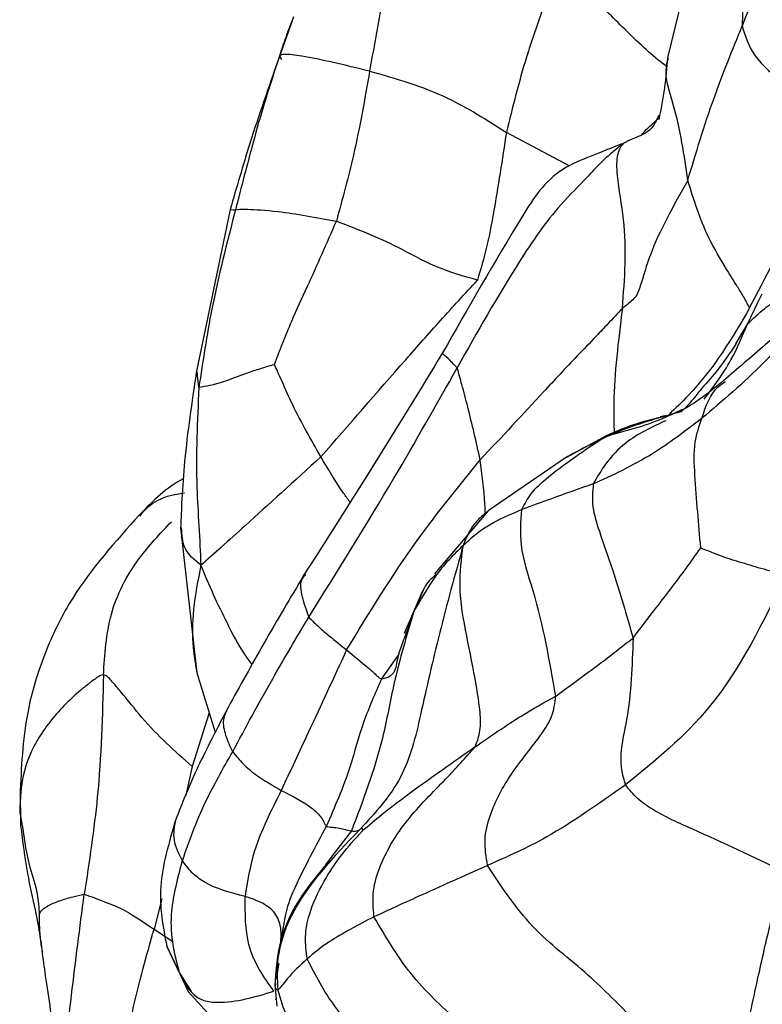
# Model space of a CAD drawing. Units: millimetres. Extents: x 34 to 1438, y 32 to 1022.
# Drawn here: x 1196 to 1207, y 338 to 352 of the extents above; entities that cross this region are included whole.
import ezdxf

# ---------------------------------------------------------------- set-up
doc = ezdxf.new("R2010")
doc.units = ezdxf.units.MM
doc.header["$LTSCALE"] = 5

msp = doc.modelspace()

# ---------------------------------------------------------------- linework, layer by layer
at = {"color": 7, "linetype": 'Continuous', "lineweight": 25}
for p, q in [((1205.778, 352.65), (1205.466, 351.363)), ((1200.008, 351.916), (1199.808, 351.352)), ((1199.103, 349.155), (1198.607, 346.777)), ((1206.781, 347.8), (1206.843, 347.927)), ((1205.443, 346.155), (1205.359, 346.135)), ((1203.993, 345.55), (1202.857, 344.767)), ((1202.857, 344.767), (1202.076, 343.85)), ((1198.381, 344.52), (1198.614, 342.412)), ((1201.905, 343.614), (1201.633, 342.984)), ((1198.614, 342.412), (1198.883, 341.546)), ((1196.047, 340.708), (1196.053, 340.19)), ((1196.039, 340.377), (1196.084, 340.136)), ((1200.62, 339.789), (1200.485, 339.612)), ((1198.178, 338.432), (1198.489, 337.775)), ((1199.761, 337.888), (1199.76, 337.874)), ((1198.489, 337.775), (1199.569, 336.59)), ((1199.753, 337.869), (1199.78, 337.558)), ((1199.768, 337.653), (1199.771, 337.665))]:
    msp.add_line(p, q, dxfattribs=at)
at = {"color": 8, "linetype": 'Continuous', "lineweight": 25}
for p, q in [((1199.819, 351.386), (1199.849, 351.337)), ((1204.045, 349.785), (1203.121, 350.275)), ((1206.628, 347.485), (1206.781, 347.8)), ((1206.655, 347.506), (1206.628, 347.485)), ((1206.459, 347.2), (1206.628, 347.485)), ((1198.646, 346.563), (1198.62, 346.791)), ((1204.57, 345.858), (1203.995, 345.545)), ((1201.908, 343.61), (1201.775, 343.305)), ((1201.775, 343.305), (1201.688, 343.053)), ((1201.302, 342.32), (1201.56, 342.684)), ((1201.397, 342.342), (1201.302, 342.32)), ((1198.796, 341.828), (1198.549, 341.047)), ((1198.549, 341.047), (1198.458, 340.632)), ((1200.865, 340.109), (1200.62, 339.789)), ((1198.109, 339.123), (1197.994, 338.678)), ((1197.994, 338.678), (1198.265, 338.502)), ((1198.365, 338.043), (1198.179, 338.432)), ((1198.365, 338.043), (1198.536, 337.774))]:
    msp.add_line(p, q, dxfattribs=at)
at = {"color": 7, "linetype": 'Continuous', "lineweight": 25}
for points, knots in [([(1207.453, 354.162), (1207.281, 353.713), (1206.975, 352.912), (1206.681, 352.158), (1206.551, 351.826)], [0, 0, 0, 0, 0.559727, 1, 1, 1, 1]), ([(1206.102, 354.05), (1206.111, 354.027), (1206.128, 353.982), (1206.167, 353.832), (1206.255, 353.626), (1206.428, 353.247), (1206.581, 352.602), (1206.563, 352.13), (1206.551, 351.826)], [0, 0, 0, 0, 0.049724, 0.09913, 0.17615, 0.314069, 0.559469, 1, 1, 1, 1]), ([(1201.477, 353.142), (1201.415, 352.783), (1201.305, 352.143), (1201.183, 351.466), (1201.13, 351.167)], [0, 0, 0, 0, 0.559883, 1, 1, 1, 1]), ([(1203.869, 352.761), (1203.794, 352.522), (1203.646, 352.05), (1203.358, 351.248), (1203.211, 350.644), (1203.121, 350.275)], [0, 0, 0, 0, 0.284717, 0.562906, 1, 1, 1, 1]), ([(1205.76, 349.578), (1205.877, 349.972), (1206.088, 350.676), (1206.409, 351.475), (1206.551, 351.826)], [0, 0, 0, 0, 0.559926, 1, 1, 1, 1]), ([(1206.551, 351.826), (1206.594, 351.68), (1206.681, 351.385), (1207.14, 350.997), (1207.589, 350.671), (1207.801, 350.472), (1207.907, 350.372)], [0, 0, 0, 0, 0.277382, 0.559861, 0.780531, 1, 1, 1, 1]), ([(1199.819, 351.386), (1199.743, 351.156), (1199.607, 350.744), (1199.397, 349.998), (1199.264, 349.482), (1199.179, 349.151)], [0, 0, 0, 0, 0.313428, 0.559959, 1, 1, 1, 1]), ([(1201.13, 351.167), (1200.77, 351.254), (1200.271, 351.374), (1199.864, 351.423), (1199.834, 351.398), (1199.819, 351.386)], [0, 0, 0, 0, 0.560863, 0.778344, 1, 1, 1, 1]), ([(1205.466, 351.363), (1205.453, 351.216), (1205.425, 350.912), (1205.368, 350.616), (1205.339, 350.463)], [0, 0, 0, 0, 0.481822, 1, 1, 1, 1]), ([(1199.808, 351.352), (1199.662, 350.937), (1199.401, 350.193), (1199.194, 349.474), (1199.103, 349.155)], [0, 0, 0, 0, 0.5573775, 1, 1, 1, 1]), ([(1201.13, 351.167), (1201.059, 350.76), (1200.932, 350.032), (1200.734, 349.304), (1200.647, 348.984)], [0, 0, 0, 0, 0.560592, 1, 1, 1, 1]), ([(1201.13, 351.167), (1201.511, 351.06), (1202.193, 350.868), (1202.837, 350.456), (1203.121, 350.275)], [0, 0, 0, 0, 0.560201, 1, 1, 1, 1]), ([(1205.335, 350.523), (1205.304, 350.451), (1205.239, 350.299), (1205.051, 350.22), (1204.932, 350.169), (1204.871, 350.143), (1204.841, 350.124), (1204.826, 350.115)], [0, 0, 0, 0, 0.339671, 0.716643, 0.882851, 0.943983, 1, 1, 1, 1]), ([(1203.121, 350.275), (1203.06, 349.882), (1202.976, 349.334), (1202.84, 348.603), (1202.747, 348.286), (1202.699, 348.125)], [0, 0, 0, 0, 0.554944, 0.773452, 1, 1, 1, 1]), ([(1204.799, 350.109), (1204.652, 350.05), (1204.362, 349.933), (1203.926, 349.763), (1203.589, 349.438), (1203.014, 348.508), (1202.567, 347.725), (1202.192, 347.068)], [0, 0, 0, 0, 0.113068, 0.222447, 0.326411, 0.434664, 1, 1, 1, 1]), ([(1204.826, 350.115), (1204.723, 350.035), (1204.536, 349.889), (1204.254, 349.572), (1203.795, 349.129), (1203.148, 348.171), (1202.695, 347.366), (1202.404, 346.849)], [0, 0, 0, 0, 0.093236, 0.170542, 0.309268, 0.557055, 1, 1, 1, 1]), ([(1204.808, 347.716), (1204.842, 348.145), (1204.892, 348.789), (1204.73, 349.562), (1204.723, 349.919), (1204.778, 350.061), (1204.81, 350.098), (1204.826, 350.115)], [0, 0, 0, 0, 0.5022895, 0.7535189, 0.891885, 0.9479171, 1, 1, 1, 1]), ([(1205.76, 349.578), (1205.553, 349.21), (1205.254, 348.681), (1205.098, 348.125), (1205.018, 347.887), (1204.906, 347.791), (1204.841, 347.741), (1204.808, 347.716)], [0, 0, 0, 0, 0.561384, 0.808521, 0.914847, 0.957029, 1, 1, 1, 1]), ([(1206.66, 347.721), (1206.63, 347.778), (1206.575, 347.88), (1206.457, 348.072), (1206.282, 348.352), (1205.982, 348.857), (1205.847, 349.297), (1205.76, 349.578)], [0, 0, 0, 0, 0.097119, 0.174937, 0.313441, 0.561131, 1, 1, 1, 1]), ([(1199.179, 349.151), (1199.054, 348.668), (1198.832, 347.807), (1198.703, 346.943), (1198.646, 346.563)], [0, 0, 0, 0, 0.559904, 1, 1, 1, 1]), ([(1199.179, 349.151), (1199.216, 349.156), (1199.29, 349.165), (1199.883, 349.128), (1200.356, 349.039), (1200.647, 348.984)], [0, 0, 0, 0, 0.280712, 0.558782, 1, 1, 1, 1]), ([(1199.746, 346.898), (1199.785, 347), (1199.864, 347.21), (1200.02, 347.592), (1200.291, 348.168), (1200.508, 348.665), (1200.647, 348.984)], [0, 0, 0, 0, 0.150397, 0.308603, 0.557184, 1, 1, 1, 1]), ([(1202.699, 348.125), (1202.49, 348.185), (1202.075, 348.305), (1201.446, 348.673), (1200.949, 348.866), (1200.647, 348.984)], [0, 0, 0, 0, 0.28465, 0.563794, 1, 1, 1, 1]), ([(1200.421, 345.553), (1200.828, 346.02), (1201.395, 346.671), (1202.162, 347.543), (1202.519, 347.929), (1202.699, 348.125)], [0, 0, 0, 0, 0.556806, 0.776216, 1, 1, 1, 1]), ([(1206.628, 347.485), (1206.711, 347.566), (1206.876, 347.727), (1207.087, 347.852), (1207.061, 347.996), (1207.259, 348.048), (1207.345, 348.071)], [0, 0, 0, 0, 0.286214, 0.56436, 0.810488, 1, 1, 1, 1]), ([(1209.286, 347.57), (1209.101, 347.659), (1208.828, 347.789), (1208.443, 347.894), (1208.096, 347.912), (1207.739, 347.799), (1207.291, 347.538), (1206.806, 347.115), (1206.477, 346.831), (1206.284, 346.664)], [0, 0, 0, 0, 0.166441, 0.24547, 0.317188, 0.439859, 0.533182, 0.726508, 1, 1, 1, 1]), ([(1204.808, 347.716), (1204.738, 347.64), (1204.61, 347.503), (1204.387, 347.266), (1204.068, 346.939), (1203.54, 346.369), (1203.053, 345.845), (1202.74, 345.509)], [0, 0, 0, 0, 0.096991, 0.174327, 0.312172, 0.55923, 1, 1, 1, 1]), ([(1208.055, 347.691), (1208.049, 347.692), (1208.035, 347.693), (1208.001, 347.689), (1207.936, 347.679), (1207.819, 347.652), (1207.622, 347.58), (1207.27, 347.358), (1206.713, 346.744), (1206.264, 346.366), (1205.965, 346.115)], [0, 0, 0, 0, 0.006309, 0.015495, 0.034138, 0.071724, 0.135829, 0.245447, 0.498084, 1, 1, 1, 1]), ([(1205.997, 346.394), (1206.136, 346.576), (1206.384, 346.904), (1206.553, 347.307), (1206.628, 347.485)], [0, 0, 0, 0, 0.555949, 1, 1, 1, 1]), ([(1206.464, 347.203), (1206.37, 347.063), (1206.207, 346.819), (1205.938, 346.529), (1205.78, 346.317), (1205.7, 346.245), (1205.661, 346.209)], [0, 0, 0, 0, 0.336334, 0.586431, 0.796961, 1, 1, 1, 1]), ([(1202.192, 347.068), (1201.859, 346.521), (1201.198, 345.436), (1200.514, 344.366), (1200.175, 343.836)], [0, 0, 0, 0, 0.503945, 1, 1, 1, 1]), ([(1198.607, 346.777), (1198.543, 346.345), (1198.451, 345.724), (1198.397, 344.973), (1198.386, 344.658), (1198.381, 344.52)], [0, 0, 0, 0, 0.56093, 0.807801, 1, 1, 1, 1]), ([(1199.746, 346.898), (1199.668, 346.875), (1199.524, 346.832), (1199.275, 346.747), (1198.911, 346.606), (1198.749, 346.579), (1198.646, 346.563)], [0, 0, 0, 0, 0.168127, 0.308092, 0.558105, 1, 1, 1, 1]), ([(1200.421, 345.553), (1200.278, 345.805), (1200.072, 346.167), (1199.884, 346.588), (1199.797, 346.783), (1199.761, 346.865), (1199.746, 346.898)], [0, 0, 0, 0, 0.5668776, 0.8167242, 0.9267566, 1, 1, 1, 1]), ([(1200.245, 343.221), (1200.665, 343.894), (1201.415, 345.096), (1202.101, 346.313), (1202.404, 346.849)], [0, 0, 0, 0, 0.559781, 1, 1, 1, 1]), ([(1202.74, 345.509), (1202.681, 345.769), (1202.596, 346.143), (1202.479, 346.585), (1202.427, 346.769), (1202.404, 346.849)], [0, 0, 0, 0, 0.560986, 0.807478, 1, 1, 1, 1]), ([(1206.284, 346.664), (1206.096, 346.513), (1205.757, 346.242), (1205.513, 346.169), (1205.405, 346.136)], [0, 0, 0, 0, 0.555897, 1, 1, 1, 1]), ([(1198.646, 346.563), (1198.624, 346.077), (1198.593, 345.4), (1198.648, 344.54), (1198.666, 344.166), (1198.675, 343.976)], [0, 0, 0, 0, 0.555728, 0.774317, 1, 1, 1, 1]), ([(1205.659, 346.208), (1205.366, 346.128), (1204.788, 345.969), (1204.255, 345.688), (1203.992, 345.55)], [0, 0, 0, 0, 0.5076242, 1, 1, 1, 1]), ([(1204.384, 345.161), (1204.667, 345.29), (1205.172, 345.52), (1205.723, 345.933), (1205.965, 346.115)], [0, 0, 0, 0, 0.560038, 1, 1, 1, 1]), ([(1205.948, 344.231), (1205.933, 344.405), (1205.902, 344.759), (1205.865, 345.268), (1205.836, 345.742), (1205.926, 346.002), (1205.965, 346.115)], [0, 0, 0, 0, 0.2734259, 0.557493, 0.8064102, 1, 1, 1, 1]), ([(1203.345, 344.786), (1203.386, 344.865), (1203.467, 345.023), (1203.694, 345.238), (1204.061, 345.519), (1204.371, 345.726), (1204.57, 345.858)], [0, 0, 0, 0, 0.1560075, 0.3126721, 0.5596843, 1, 1, 1, 1]), ([(1200.421, 345.553), (1200.035, 345.201), (1199.496, 344.71), (1198.96, 344.228), (1198.771, 344.061), (1198.675, 343.976)], [0, 0, 0, 0, 0.556037, 0.7755, 1, 1, 1, 1]), ([(1200.795, 342.743), (1201.124, 343.283), (1201.712, 344.246), (1202.426, 345.123), (1202.74, 345.509)], [0, 0, 0, 0, 0.560478, 1, 1, 1, 1]), ([(1198.42, 345.234), (1198.419, 345.234), (1198.174, 345.113), (1197.98, 344.913), (1197.785, 344.714)], [0, 0, 0, 0, 0.002444, 1, 1, 1, 1]), ([(1204.384, 345.161), (1204.175, 345.088), (1203.802, 344.957), (1203.485, 344.838), (1203.345, 344.786)], [0, 0, 0, 0, 0.55998, 1, 1, 1, 1]), ([(1204.384, 345.161), (1204.375, 345.05), (1204.356, 344.828), (1204.494, 344.4), (1204.719, 343.77), (1204.868, 343.25), (1204.963, 342.917)], [0, 0, 0, 0, 0.154911, 0.311974, 0.559265, 1, 1, 1, 1]), ([(1203.345, 344.786), (1203.175, 344.714), (1202.938, 344.613), (1202.669, 344.425), (1202.551, 344.317), (1202.491, 344.263)], [0, 0, 0, 0, 0.556537, 0.775225, 1, 1, 1, 1]), ([(1203.839, 342.073), (1203.75, 342.584), (1203.621, 343.321), (1203.304, 344.222), (1203.333, 344.615), (1203.345, 344.786)], [0, 0, 0, 0, 0.5609589, 0.808325, 1, 1, 1, 1]), ([(1197.781, 344.71), (1197.431, 344.319), (1196.884, 343.71), (1196.4, 342.735), (1196.1, 341.776), (1196.066, 341.105), (1196.047, 340.708)], [0, 0, 0, 0, 0.330613, 0.516001, 0.713959, 1, 1, 1, 1]), ([(1202.491, 344.263), (1202.372, 343.835), (1202.135, 342.984), (1201.893, 341.888), (1201.653, 340.856), (1201.212, 340.375), (1200.992, 340.135)], [0, 0, 0, 0, 0.282738, 0.562507, 0.781767, 1, 1, 1, 1]), ([(1202.491, 344.263), (1202.421, 344.196), (1202.282, 344.062), (1202.036, 343.764), (1201.874, 343.479), (1201.775, 343.305)], [0, 0, 0, 0, 0.28349, 0.562191, 1, 1, 1, 1]), ([(1202.666, 341.332), (1202.695, 341.411), (1202.753, 341.568), (1202.738, 341.883), (1202.665, 342.346), (1202.544, 342.941), (1202.412, 343.628), (1202.467, 344.068), (1202.491, 344.263)], [0, 0, 0, 0, 0.086366, 0.17308, 0.311297, 0.557604, 0.803901, 1, 1, 1, 1]), ([(1204.963, 342.917), (1205.063, 343.048), (1205.243, 343.282), (1205.502, 343.619), (1205.732, 343.922), (1205.877, 344.129), (1205.948, 344.231)], [0, 0, 0, 0, 0.315831, 0.564363, 0.786277, 1, 1, 1, 1]), ([(1205.948, 344.231), (1206.008, 344.206), (1206.118, 344.16), (1206.324, 344.082), (1206.58, 344.006), (1206.874, 343.916), (1207.094, 343.862), (1207.19, 343.839)], [0, 0, 0, 0, 0.166262, 0.305975, 0.555393, 0.804575, 1, 1, 1, 1]), ([(1200.175, 343.836), (1199.978, 343.503), (1199.585, 342.84), (1199.241, 342.216), (1199.07, 341.905)], [0, 0, 0, 0, 0.50208, 1, 1, 1, 1]), ([(1202.092, 343.838), (1202.026, 343.78), (1201.95, 343.713), (1201.913, 343.622), (1201.908, 343.61)], [0, 0, 0, 0, 0.87184, 1, 1, 1, 1]), ([(1207.19, 343.839), (1206.857, 343.152), (1206.26, 341.922), (1205.283, 341.13), (1204.852, 340.78)], [0, 0, 0, 0, 0.558934, 1, 1, 1, 1]), ([(1199.138, 341.262), (1199.325, 341.61), (1199.658, 342.232), (1200.065, 342.918), (1200.245, 343.221)], [0, 0, 0, 0, 0.558542, 1, 1, 1, 1]), ([(1200.245, 343.221), (1200.292, 343.174), (1200.382, 343.081), (1200.573, 342.925), (1200.711, 342.812), (1200.795, 342.743)], [0, 0, 0, 0, 0.290522, 0.566414, 1, 1, 1, 1]), ([(1201.775, 343.305), (1201.671, 342.957), (1201.485, 342.334), (1201.298, 341.243), (1201.034, 340.552), (1200.865, 340.109)], [0, 0, 0, 0, 0.312051, 0.5593165, 1, 1, 1, 1]), ([(1201.688, 343.053), (1201.625, 342.895), (1201.52, 342.629), (1201.511, 342.417), (1201.422, 342.358), (1201.397, 342.342)], [0, 0, 0, 0, 0.511226, 0.862826, 1, 1, 1, 1]), ([(1203.839, 342.073), (1204.05, 342.225), (1204.425, 342.497), (1204.798, 342.789), (1204.963, 342.917)], [0, 0, 0, 0, 0.560032, 1, 1, 1, 1]), ([(1204.963, 342.917), (1204.95, 342.513), (1204.932, 341.928), (1204.781, 341.339), (1204.784, 341.005), (1204.829, 340.855), (1204.852, 340.78)], [0, 0, 0, 0, 0.557134, 0.805862, 0.903144, 1, 1, 1, 1]), ([(1200.795, 342.743), (1200.606, 342.336), (1200.269, 341.61), (1199.975, 340.978), (1199.845, 340.7)], [0, 0, 0, 0, 0.560566, 1, 1, 1, 1]), ([(1200.795, 342.743), (1200.903, 342.656), (1201.057, 342.53), (1201.204, 342.401), (1201.262, 342.344), (1201.288, 342.328), (1201.302, 342.32)], [0, 0, 0, 0, 0.5561324, 0.8001847, 0.8962975, 1, 1, 1, 1]), ([(1197.258, 342.38), (1197.243, 342.378), (1197.212, 342.372), (1197.16, 342.339), (1197.082, 342.281), (1196.944, 342.174), (1196.674, 341.94), (1196.342, 341.549), (1196.066, 340.997), (1196.048, 340.583), (1196.039, 340.377)], [0, 0, 0, 0, 0.0176173, 0.0379082, 0.072514, 0.1347287, 0.2458561, 0.4972553, 0.7493298, 1, 1, 1, 1]), ([(1197.258, 342.38), (1197.242, 341.79), (1197.214, 340.736), (1197.05, 339.662), (1196.978, 339.189)], [0, 0, 0, 0, 0.559788, 1, 1, 1, 1]), ([(1198.549, 341.047), (1198.298, 341.27), (1197.937, 341.59), (1197.572, 342.066), (1197.4, 342.264), (1197.327, 342.345), (1197.287, 342.376), (1197.268, 342.379), (1197.258, 342.38)], [0, 0, 0, 0, 0.5638168, 0.8130318, 0.9220659, 0.9691869, 0.9855085, 1, 1, 1, 1]), ([(1201.302, 342.32), (1201.21, 342.111), (1201.025, 341.691), (1200.822, 340.913), (1200.622, 340.455), (1200.5, 340.176)], [0, 0, 0, 0, 0.278043, 0.558981, 1, 1, 1, 1]), ([(1202.666, 341.332), (1202.891, 341.489), (1203.293, 341.77), (1203.672, 341.981), (1203.839, 342.073)], [0, 0, 0, 0, 0.559605, 1, 1, 1, 1]), ([(1202.846, 339.607), (1202.826, 339.732), (1202.785, 339.982), (1202.906, 340.452), (1203.192, 340.975), (1203.554, 341.399), (1203.798, 341.766), (1203.826, 341.971), (1203.839, 342.073)], [0, 0, 0, 0, 0.1249708, 0.2488796, 0.5002835, 0.7811664, 0.890877, 1, 1, 1, 1]), ([(1199.07, 341.905), (1199.019, 341.81), (1198.929, 341.637), (1198.777, 341.336), (1198.549, 340.883), (1198.401, 340.509), (1198.307, 340.268)], [0, 0, 0, 0, 0.171019, 0.307607, 0.554361, 1, 1, 1, 1]), ([(1202.666, 341.332), (1202.351, 341.111), (1201.897, 340.794), (1201.337, 340.374), (1201.117, 340.186), (1201.022, 340.105)], [0, 0, 0, 0, 0.56307, 0.811257, 1, 1, 1, 1]), ([(1201.194, 338.86), (1201.184, 338.987), (1201.164, 339.242), (1201.32, 339.735), (1201.669, 340.304), (1202.21, 340.823), (1202.527, 341.176), (1202.666, 341.332)], [0, 0, 0, 0, 0.1239958, 0.2486174, 0.4993259, 0.7800851, 1, 1, 1, 1]), ([(1198.407, 339.678), (1198.504, 339.956), (1198.677, 340.455), (1198.997, 341.015), (1199.138, 341.262)], [0, 0, 0, 0, 0.559709, 1, 1, 1, 1]), ([(1199.138, 341.262), (1199.187, 341.202), (1199.282, 341.084), (1199.517, 340.888), (1199.721, 340.771), (1199.845, 340.7)], [0, 0, 0, 0, 0.2847433, 0.5628921, 1, 1, 1, 1]), ([(1204.852, 340.78), (1204.465, 340.507), (1203.775, 340.017), (1203.13, 339.732), (1202.846, 339.607)], [0, 0, 0, 0, 0.559611, 1, 1, 1, 1]), ([(1207.161, 339.515), (1206.718, 339.726), (1206.082, 340.03), (1205.363, 340.339), (1205.019, 340.575), (1204.907, 340.712), (1204.852, 340.78)], [0, 0, 0, 0, 0.561944, 0.808781, 0.904345, 1, 1, 1, 1]), ([(1199.845, 340.7), (1199.696, 340.404), (1199.431, 339.876), (1199.352, 339.376), (1199.318, 339.156)], [0, 0, 0, 0, 0.56012, 1, 1, 1, 1]), ([(1199.845, 340.7), (1200.01, 340.616), (1200.246, 340.497), (1200.431, 340.314), (1200.471, 340.223), (1200.491, 340.19), (1200.5, 340.176)], [0, 0, 0, 0, 0.562424, 0.806539, 0.916703, 1, 1, 1, 1]), ([(1196.053, 340.19), (1196.081, 339.954), (1196.132, 339.527), (1196.265, 338.987), (1196.325, 338.632), (1196.35, 338.471), (1196.355, 338.428), (1196.356, 338.42)], [0, 0, 0, 0, 0.353135, 0.640044, 0.870911, 0.974486, 1, 1, 1, 1]), ([(1198.307, 340.268), (1198.21, 339.937), (1198.015, 339.272), (1198.124, 338.713), (1198.178, 338.432)], [0, 0, 0, 0, 0.498391, 1, 1, 1, 1]), ([(1200.992, 340.135), (1200.606, 339.734), (1200.052, 339.155), (1199.765, 338.29), (1199.786, 337.945), (1199.795, 337.793)], [0, 0, 0, 0, 0.560458, 0.806504, 1, 1, 1, 1]), ([(1200.5, 340.176), (1200.342, 339.882), (1200.114, 339.46), (1199.902, 338.96), (1199.856, 338.612), (1199.836, 338.459)], [0, 0, 0, 0, 0.562387, 0.807788, 1, 1, 1, 1]), ([(1200.223, 338.247), (1200.209, 338.355), (1200.181, 338.569), (1200.255, 338.957), (1200.447, 339.357), (1200.708, 339.762), (1200.919, 339.993), (1201.022, 340.105)], [0, 0, 0, 0, 0.158932, 0.317008, 0.566662, 0.789138, 1, 1, 1, 1]), ([(1200.5, 340.176), (1200.528, 340.172), (1200.578, 340.164), (1200.656, 340.158), (1200.768, 340.131), (1200.827, 340.118), (1200.865, 340.109)], [0, 0, 0, 0, 0.174211, 0.312475, 0.559556, 1, 1, 1, 1]), ([(1200.865, 340.109), (1200.893, 340.107), (1200.944, 340.102), (1200.977, 340.125), (1200.992, 340.135)], [0, 0, 0, 0, 0.559715, 1, 1, 1, 1]), ([(1200.992, 340.135), (1201.002, 340.145), (1201.016, 340.159), (1201.028, 340.14), (1201.022, 340.12), (1201.023, 340.112), (1201.022, 340.107), (1201.022, 340.105)], [0, 0, 0, 0, 0.566899, 0.816651, 0.927062, 0.975061, 1, 1, 1, 1]), ([(1198.365, 338.043), (1198.296, 338.311), (1198.175, 338.79), (1198.336, 339.406), (1198.407, 339.678)], [0, 0, 0, 0, 0.560008, 1, 1, 1, 1]), ([(1199.318, 339.156), (1199.107, 339.211), (1198.812, 339.286), (1198.533, 339.504), (1198.449, 339.619), (1198.407, 339.678)], [0, 0, 0, 0, 0.554509, 0.772655, 1, 1, 1, 1]), ([(1200.548, 339.681), (1200.328, 339.419), (1199.994, 339.021), (1199.785, 338.37), (1199.764, 338.036), (1199.753, 337.869)], [0, 0, 0, 0, 0.489562, 0.742794, 1, 1, 1, 1]), ([(1202.846, 339.607), (1202.497, 339.451), (1201.874, 339.173), (1201.402, 338.956), (1201.194, 338.86)], [0, 0, 0, 0, 0.559864, 1, 1, 1, 1]), ([(1206.413, 336.107), (1206.161, 336.297), (1205.666, 336.672), (1204.982, 337.35), (1204.284, 338.072), (1203.469, 338.664), (1203.052, 339.295), (1202.846, 339.607)], [0, 0, 0, 0, 0.192927, 0.379139, 0.56534, 0.785318, 1, 1, 1, 1]), ([(1206.413, 336.107), (1206.468, 336.419), (1206.577, 337.037), (1206.781, 337.976), (1206.961, 338.778), (1207.1, 339.29), (1207.161, 339.515)], [0, 0, 0, 0, 0.284494, 0.562935, 0.807823, 1, 1, 1, 1]), ([(1196.323, 338.899), (1196.331, 338.912), (1196.344, 338.937), (1196.383, 338.977), (1196.463, 339.032), (1196.611, 339.093), (1196.795, 339.151), (1196.922, 339.177), (1196.978, 339.189)], [0, 0, 0, 0, 0.086388, 0.164536, 0.304025, 0.554188, 0.804252, 1, 1, 1, 1]), ([(1196.67, 335.798), (1196.678, 336.163), (1196.693, 336.817), (1196.815, 337.94), (1196.915, 338.701), (1196.978, 339.189)], [0, 0, 0, 0, 0.313389, 0.559876, 1, 1, 1, 1]), ([(1196.978, 339.189), (1197.028, 339.171), (1197.119, 339.14), (1197.282, 339.073), (1197.563, 338.975), (1197.826, 338.794), (1197.994, 338.678)], [0, 0, 0, 0, 0.1758548, 0.3149079, 0.5622317, 1, 1, 1, 1]), ([(1199.836, 338.459), (1199.843, 338.55), (1199.855, 338.713), (1199.755, 338.941), (1199.551, 339.08), (1199.396, 339.131), (1199.318, 339.156)], [0, 0, 0, 0, 0.315122, 0.559476, 0.779061, 1, 1, 1, 1]), ([(1199.739, 337.777), (1199.59, 337.984), (1199.323, 338.354), (1199.319, 338.911), (1199.318, 339.156)], [0, 0, 0, 0, 0.559694, 1, 1, 1, 1]), ([(1201.194, 338.86), (1200.959, 338.737), (1200.539, 338.517), (1200.319, 338.33), (1200.223, 338.247)], [0, 0, 0, 0, 0.560016, 1, 1, 1, 1]), ([(1203.937, 335.367), (1203.738, 335.746), (1203.337, 336.514), (1202.472, 337.283), (1201.701, 337.999), (1201.362, 338.575), (1201.194, 338.86)], [0, 0, 0, 0, 0.276485, 0.559266, 0.781492, 1, 1, 1, 1]), ([(1197.391, 335.697), (1197.476, 336.311), (1197.629, 337.408), (1197.883, 338.29), (1197.994, 338.678)], [0, 0, 0, 0, 0.560577, 1, 1, 1, 1]), ([(1196.36, 338.377), (1196.368, 338.314), (1196.384, 338.191), (1196.424, 337.917), (1196.542, 337.193), (1196.55, 336.524), (1196.555, 336.029)], [0, 0, 0, 0, 0.090595, 0.178179, 0.39287, 1, 1, 1, 1]), ([(1200.223, 338.247), (1200.116, 338.149), (1199.968, 338.012), (1199.85, 337.853), (1199.813, 337.813), (1199.795, 337.793)], [0, 0, 0, 0, 0.561831, 0.78261, 1, 1, 1, 1]), ([(1202.542, 335.514), (1202.09, 336.01), (1201.46, 336.701), (1200.59, 337.53), (1200.344, 338.009), (1200.223, 338.247)], [0, 0, 0, 0, 0.561413, 0.782148, 1, 1, 1, 1]), ([(1198.365, 338.043), (1198.417, 337.934), (1198.496, 337.77), (1198.711, 337.628), (1199.126, 337.594), (1199.466, 337.695), (1199.739, 337.777)], [0, 0, 0, 0, 0.253107, 0.376051, 0.498351, 1, 1, 1, 1]), ([(1199.795, 337.793), (1199.831, 337.663), (1199.895, 337.43), (1200.145, 337.076), (1200.576, 336.627), (1200.922, 336.239), (1201.144, 335.99)], [0, 0, 0, 0, 0.17348, 0.311412, 0.558862, 1, 1, 1, 1])]:
    msp.add_open_spline(points, degree=3, knots=knots, dxfattribs=at)
at = {"color": 8, "linetype": 'Continuous', "lineweight": 25}
for points, knots in [([(1205.453, 351.238), (1205.452, 351.238), (1205.288, 351.345), (1204.894, 351.726), (1204.392, 352.224), (1204.045, 352.581), (1203.869, 352.761)], [0, 0, 0, 0, 0.001458, 0.327887, 0.659608, 1, 1, 1, 1]), ([(1200.025, 351.956), (1199.986, 351.857), (1199.91, 351.671), (1199.848, 351.477), (1199.819, 351.386)], [0, 0, 0, 0, 0.52921, 1, 1, 1, 1]), ([(1205.76, 349.578), (1205.708, 349.944), (1205.631, 350.492), (1205.409, 351.103), (1205.466, 351.318), (1205.477, 351.36)], [0, 0, 0, 0, 0.617715, 0.925684, 1, 1, 1, 1]), ([(1205.088, 350.248), (1205.148, 350.308), (1205.223, 350.383), (1205.323, 350.471), (1205.344, 350.489)], [0, 0, 0, 0, 0.796657, 1, 1, 1, 1]), ([(1206.66, 347.721), (1206.893, 348.163), (1207.204, 348.753), (1207.515, 349.476), (1207.594, 349.658)], [0, 0, 0, 0, 0.747758, 1, 1, 1, 1]), ([(1199.11, 349.155), (1199.107, 349.155), (1199.076, 349.151), (1199.129, 349.151), (1199.179, 349.151)], [0, 0, 0, 0, 0.072854, 1, 1, 1, 1]), ([(1204.808, 347.716), (1204.749, 347.239), (1204.668, 346.588), (1204.684, 346.034), (1204.688, 345.886)], [0, 0, 0, 0, 0.731388, 1, 1, 1, 1]), ([(1206.66, 347.721), (1206.406, 347.287), (1206.094, 346.754), (1205.58, 346.26), (1205.484, 346.167)], [0, 0, 0, 0, 0.81345, 1, 1, 1, 1]), ([(1202.404, 346.849), (1202.357, 346.898), (1202.265, 346.995), (1202.185, 347.056), (1202.197, 347.06), (1202.2, 347.061)], [0, 0, 0, 0, 0.412938, 0.824494, 1, 1, 1, 1]), ([(1205.965, 346.115), (1206.024, 346.291), (1206.098, 346.513), (1206.269, 346.626), (1206.305, 346.65)], [0, 0, 0, 0, 0.79007, 1, 1, 1, 1]), ([(1204.57, 345.858), (1204.849, 345.93), (1205.232, 346.028), (1205.585, 346.2), (1205.682, 346.247)], [0, 0, 0, 0, 0.72776, 1, 1, 1, 1]), ([(1205.438, 346.079), (1205.236, 345.986), (1204.908, 345.836), (1204.57, 345.482), (1204.441, 345.259), (1204.384, 345.161)], [0, 0, 0, 0, 0.474285, 0.769419, 1, 1, 1, 1]), ([(1205.403, 346.138), (1205.277, 346.108), (1204.982, 346.038), (1204.72, 345.924), (1204.57, 345.858)], [0, 0, 0, 0, 0.4255601, 1, 1, 1, 1]), ([(1200.846, 344.894), (1200.814, 344.938), (1200.661, 345.151), (1200.527, 345.375), (1200.421, 345.553)], [0, 0, 0, 0, 0.206779, 1, 1, 1, 1]), ([(1202.815, 344.718), (1202.813, 344.769), (1202.801, 345.036), (1202.767, 345.297), (1202.74, 345.509)], [0, 0, 0, 0, 0.190054, 1, 1, 1, 1]), ([(1197.788, 344.692), (1197.811, 344.721), (1197.966, 344.92), (1198.214, 345.006), (1198.437, 345.029), (1198.439, 345.029)], [0, 0, 0, 0, 0.144738, 0.99171, 1, 1, 1, 1]), ([(1202.856, 344.766), (1202.803, 344.723), (1202.698, 344.639), (1202.572, 344.469), (1202.519, 344.334), (1202.491, 344.263)], [0, 0, 0, 0, 0.3237528, 0.6463177, 1, 1, 1, 1]), ([(1197.258, 342.38), (1197.277, 342.679), (1197.313, 343.276), (1197.696, 344.028), (1198.082, 344.435), (1198.247, 344.61)], [0, 0, 0, 0, 0.3631971, 0.7274493, 1, 1, 1, 1]), ([(1198.675, 343.976), (1198.581, 344.053), (1198.41, 344.19), (1198.399, 344.422), (1198.395, 344.525)], [0, 0, 0, 0, 0.5534496, 1, 1, 1, 1]), ([(1198.675, 343.976), (1198.632, 343.758), (1198.547, 343.326), (1198.548, 342.795), (1198.598, 342.519), (1198.621, 342.394)], [0, 0, 0, 0, 0.357002, 0.70739, 1, 1, 1, 1]), ([(1199.419, 342.531), (1199.382, 342.582), (1199.241, 342.774), (1199.068, 343.117), (1198.854, 343.547), (1198.736, 343.832), (1198.675, 343.976)], [0, 0, 0, 0, 0.113964, 0.428441, 0.709393, 1, 1, 1, 1]), ([(1200.204, 343.842), (1200.18, 343.82), (1200.107, 343.754), (1200.135, 343.525), (1200.209, 343.322), (1200.245, 343.221)], [0, 0, 0, 0, 0.199059, 0.604511, 1, 1, 1, 1]), ([(1199.138, 341.262), (1199.102, 341.34), (1199.029, 341.498), (1198.986, 341.729), (1199.044, 341.847), (1199.072, 341.904)], [0, 0, 0, 0, 0.336274, 0.681146, 1, 1, 1, 1]), ([(1198.407, 339.678), (1198.356, 339.777), (1198.256, 339.972), (1198.292, 340.17), (1198.311, 340.268)], [0, 0, 0, 0, 0.509075, 1, 1, 1, 1]), ([(1196.084, 340.136), (1196.108, 339.96), (1196.148, 339.672), (1196.304, 339.219), (1196.317, 338.994), (1196.323, 338.899)], [0, 0, 0, 0, 0.473809, 0.775558, 1, 1, 1, 1]), ([(1196.323, 338.899), (1196.324, 338.768), (1196.324, 338.583), (1196.357, 338.401), (1196.367, 338.348)], [0, 0, 0, 0, 0.708237, 1, 1, 1, 1]), ([(1199.807, 338.179), (1199.805, 338.161), (1199.792, 338.064), (1199.778, 338.005), (1199.766, 337.957)], [0, 0, 0, 0, 0.183102, 1, 1, 1, 1]), ([(1199.76, 337.874), (1199.759, 337.862), (1199.755, 337.834), (1199.772, 337.809), (1199.787, 337.798), (1199.795, 337.793)], [0, 0, 0, 0, 0.258966, 0.621005, 1, 1, 1, 1])]:
    msp.add_open_spline(points, degree=3, knots=knots, dxfattribs=at)

doc.saveas('drawing.dxf')
